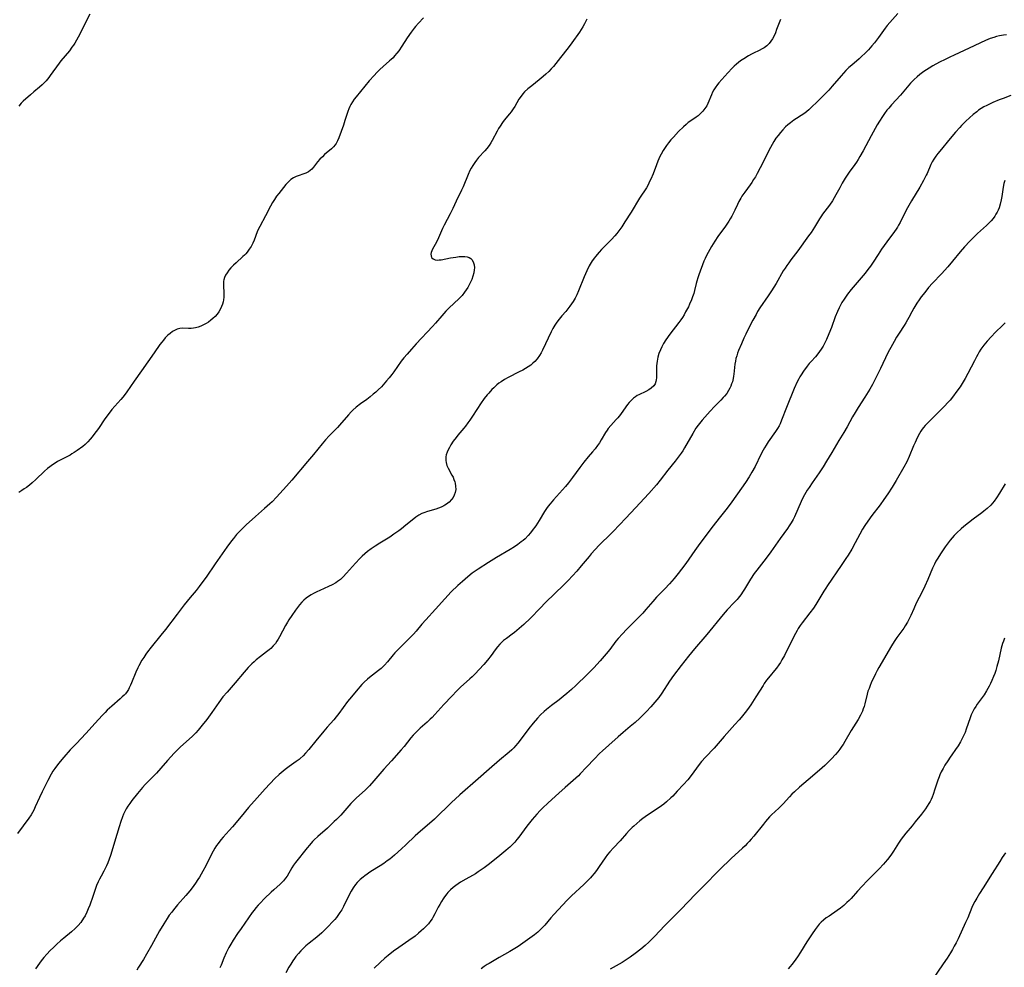
# Model space of a CAD drawing. Units: inches. Extents: x 2028622 to 2034086, y 215902 to 221326.
# Drawn here: x 2029578 to 2029800, y 216982 to 217195 of the extents above; entities that cross this region are included whole.
import ezdxf

# ---------------------------------------------------------------- set-up
doc = ezdxf.new("R2010")
doc.units = ezdxf.units.IN
doc.header["$MEASUREMENT"] = 0
doc.layers.add('c_24_T13S_R17E', color=28, linetype='Continuous')

msp = doc.modelspace()

# ---------------------------------------------------------------- linework, layer by layer
at = {"layer": 'c_24_T13S_R17E'}
for points in [[(2029706.01, 217195.04, 926), (2029705.47, 217193.98, 926), (2029705.09, 217193.31, 926), (2029704.35, 217192.15, 926), (2029702.67, 217189.71, 926), (2029701.84, 217188.59, 926), (2029700.06, 217186.43, 926), (2029699.05, 217185.07, 926), (2029698.53, 217184.41, 926), (2029698.02, 217183.83, 926), (2029697.44, 217183.25, 926), (2029696.83, 217182.68, 926), (2029696.23, 217182.14, 926), (2029695.29, 217181.37, 926), (2029693.61, 217180.06, 926), (2029692.74, 217179.36, 926), (2029692.03, 217178.69, 926), (2029691.6, 217178.23, 926), (2029691.21, 217177.74, 926), (2029690.75, 217177.04, 926), (2029689.81, 217175.4, 926), (2029689.47, 217174.86, 926), (2029688.99, 217174.2, 926), (2029688.63, 217173.74, 926), (2029687.44, 217172.3, 926), (2029687.04, 217171.79, 926), (2029686.5, 217170.98, 926), (2029686.15, 217170.4, 926), (2029685.82, 217169.81, 926), (2029684.73, 217167.76, 926), (2029684.39, 217167.17, 926), (2029684.02, 217166.6, 926), (2029683.53, 217165.95, 926), (2029683.08, 217165.41, 926), (2029681.67, 217163.87, 926), (2029681.21, 217163.32, 926), (2029680.79, 217162.77, 926), (2029680.34, 217162.08, 926), (2029680.02, 217161.52, 926), (2029679.72, 217160.94, 926), (2029679.32, 217160.07, 926), (2029678.18, 217157.29, 926), (2029677.83, 217156.53, 926), (2029676.61, 217154.04, 926), (2029675.86, 217152.41, 926), (2029675.26, 217151.19, 926), (2029673.89, 217148.63, 926), (2029673.55, 217147.92, 926), (2029673.32, 217147.4, 926), (2029672.67, 217145.85, 926), (2029672.21, 217144.87, 926), (2029671.29, 217143.25, 926), (2029671.12, 217142.89, 926), (2029670.99, 217142.52, 926), (2029670.93, 217142.16, 926), (2029670.96, 217141.75, 926), (2029671.1, 217141.4, 926), (2029671.44, 217141.05, 926), (2029671.93, 217140.85, 926), (2029672.33, 217140.8, 926), (2029672.77, 217140.83, 926), (2029673.24, 217140.89, 926), (2029675.34, 217141.29, 926), (2029676.53, 217141.5, 926), (2029677.32, 217141.59, 926), (2029678.07, 217141.62, 926), (2029678.58, 217141.6, 926), (2029679.1, 217141.52, 926), (2029679.56, 217141.37, 926), (2029679.95, 217141.15, 926), (2029680.16, 217140.95, 926), (2029680.48, 217140.42, 926), (2029680.67, 217139.76, 926), (2029680.72, 217139.04, 926), (2029680.69, 217138.6, 926), (2029680.58, 217137.9, 926), (2029680.4, 217137.19, 926), (2029680.15, 217136.47, 926), (2029679.87, 217135.83, 926), (2029679.57, 217135.24, 926), (2029679.24, 217134.66, 926), (2029678.9, 217134.11, 926), (2029678.53, 217133.58, 926), (2029677.95, 217132.85, 926), (2029677.31, 217132.16, 926), (2029674.98, 217129.96, 926), (2029674.33, 217129.29, 926), (2029673.43, 217128.29, 926), (2029672, 217126.6, 926), (2029671.31, 217125.84, 926), (2029667.64, 217121.96, 926), (2029666.56, 217120.77, 926), (2029665.57, 217119.66, 926), (2029664.85, 217118.79, 926), (2029664.25, 217118.01, 926), (2029662.6, 217115.66, 926), (2029662.17, 217115.07, 926), (2029661.58, 217114.32, 926), (2029660.97, 217113.6, 926), (2029659.81, 217112.29, 926), (2029659.1, 217111.57, 926), (2029658.55, 217111.07, 926), (2029657.98, 217110.59, 926), (2029657.25, 217110, 926), (2029656.49, 217109.43, 926), (2029655.13, 217108.44, 926), (2029654.15, 217107.69, 926), (2029653.36, 217107, 926), (2029652.98, 217106.63, 926), (2029652.39, 217106, 926), (2029650.36, 217103.64, 926), (2029649.91, 217103.15, 926), (2029648.66, 217101.87, 926), (2029648.06, 217101.22, 926), (2029647.25, 217100.32, 926), (2029646.46, 217099.4, 926), (2029644.54, 217097.02, 926), (2029643.15, 217095.43, 926), (2029639.62, 217091.25, 926), (2029638.41, 217089.87, 926), (2029636.17, 217087.4, 926), (2029635.19, 217086.39, 926), (2029634.66, 217085.89, 926), (2029633.53, 217084.87, 926), (2029631.47, 217083.09, 926), (2029629.39, 217081.19, 926), (2029628.36, 217080.2, 926), (2029627.79, 217079.61, 926), (2029627.23, 217079, 926), (2029626.5, 217078.12, 926), (2029626.06, 217077.56, 926), (2029625.05, 217076.2, 926), (2029622.41, 217072.44, 926), (2029620.34, 217069.42, 926), (2029619.42, 217068.14, 926), (2029618.79, 217067.29, 926), (2029618.12, 217066.44, 926), (2029616.76, 217064.82, 926), (2029615.41, 217063.16, 926), (2029613.81, 217061.1, 926), (2029611.24, 217057.66, 926), (2029610.19, 217056.36, 926), (2029607.98, 217053.67, 926), (2029607.15, 217052.57, 926), (2029606.79, 217052.05, 926), (2029606.31, 217051.34, 926), (2029605.93, 217050.71, 926), (2029605.25, 217049.48, 926), (2029605.01, 217049.01, 926), (2029604.55, 217048, 926), (2029603.6, 217045.66, 926), (2029603.37, 217045.11, 926), (2029603.08, 217044.5, 926), (2029602.86, 217044.1, 926), (2029602.61, 217043.71, 926), (2029602.2, 217043.18, 926), (2029601.92, 217042.88, 926), (2029601.5, 217042.46, 926), (2029601.05, 217042.05, 926), (2029599.12, 217040.4, 926), (2029598.13, 217039.47, 926), (2029597.63, 217038.97, 926), (2029597, 217038.3, 926), (2029595.37, 217036.53, 926), (2029593.32, 217034.23, 926), (2029591.16, 217032, 926), (2029589.8, 217030.54, 926), (2029588.32, 217028.87, 926), (2029587.5, 217027.89, 926), (2029586.89, 217027.13, 926), (2029586.32, 217026.35, 926), (2029585.9, 217025.71, 926), (2029585.51, 217025.06, 926), (2029584.75, 217023.66, 926), (2029583.47, 217021.12, 926), (2029582.87, 217019.84, 926), (2029581.92, 217017.68, 926), (2029581.58, 217016.97, 926), (2029581.32, 217016.46, 926), (2029580.97, 217015.88, 926), (2029580.5, 217015.19, 926), (2029577.95, 217011.67, 926)], [(2029594.22, 217196.15, 930), (2029591.58, 217191.01, 930), (2029591.22, 217190.35, 930), (2029590.81, 217189.67, 930), (2029590.49, 217189.19, 930), (2029590.16, 217188.71, 930), (2029589.59, 217187.95, 930), (2029587.7, 217185.63, 930), (2029587.33, 217185.15, 930), (2029585.29, 217182.34, 930), (2029584.95, 217181.9, 930), (2029584.36, 217181.2, 930), (2029584.05, 217180.87, 930), (2029583.47, 217180.3, 930), (2029582.86, 217179.76, 930), (2029581.58, 217178.69, 930), (2029580.82, 217178.02, 930), (2029579.23, 217176.55, 930), (2029578.77, 217176.1, 930), (2029578.19, 217175.48, 930)], [(2029669.26, 217195.32, 928), (2029668.17, 217194.17, 928), (2029667.48, 217193.38, 928), (2029667.16, 217192.99, 928), (2029666.49, 217192.12, 928), (2029665.59, 217190.84, 928), (2029664.36, 217188.96, 928), (2029663.69, 217187.95, 928), (2029663.3, 217187.43, 928), (2029662.76, 217186.76, 928), (2029662.41, 217186.37, 928), (2029662.03, 217185.99, 928), (2029661.65, 217185.63, 928), (2029660.18, 217184.36, 928), (2029659.46, 217183.72, 928), (2029658.79, 217183.07, 928), (2029658.15, 217182.39, 928), (2029657.07, 217181.14, 928), (2029654.12, 217177.56, 928), (2029653.7, 217177.02, 928), (2029653.3, 217176.45, 928), (2029652.94, 217175.87, 928), (2029652.68, 217175.39, 928), (2029652.45, 217174.89, 928), (2029652.21, 217174.26, 928), (2029652.01, 217173.61, 928), (2029651.6, 217172.22, 928), (2029651.26, 217171.17, 928), (2029650.2, 217168.32, 928), (2029649.93, 217167.68, 928), (2029649.62, 217167.08, 928), (2029649.43, 217166.79, 928), (2029649.02, 217166.29, 928), (2029648.55, 217165.84, 928), (2029647.02, 217164.55, 928), (2029646.51, 217164.08, 928), (2029645.96, 217163.51, 928), (2029645.45, 217162.93, 928), (2029644.51, 217161.71, 928), (2029644.11, 217161.27, 928), (2029643.78, 217160.98, 928), (2029643.38, 217160.71, 928), (2029642.78, 217160.41, 928), (2029640.64, 217159.61, 928), (2029640, 217159.31, 928), (2029639.41, 217158.93, 928), (2029639.01, 217158.6, 928), (2029638.65, 217158.22, 928), (2029638.29, 217157.8, 928), (2029636.72, 217155.82, 928), (2029636.22, 217155.16, 928), (2029635.75, 217154.47, 928), (2029635.29, 217153.74, 928), (2029634.87, 217152.98, 928), (2029633.72, 217150.74, 928), (2029632.44, 217148.39, 928), (2029632.18, 217147.86, 928), (2029631.87, 217147.13, 928), (2029631.16, 217145.28, 928), (2029630.86, 217144.62, 928), (2029630.47, 217143.88, 928), (2029630.06, 217143.23, 928), (2029629.6, 217142.62, 928), (2029629.27, 217142.23, 928), (2029629, 217141.95, 928), (2029628.63, 217141.59, 928), (2029627.09, 217140.19, 928), (2029626.52, 217139.63, 928), (2029625.95, 217139.04, 928), (2029625.48, 217138.5, 928), (2029625.06, 217137.94, 928), (2029624.75, 217137.43, 928), (2029624.5, 217136.91, 928), (2029624.34, 217136.36, 928), (2029624.29, 217136.08, 928), (2029624.26, 217135.72, 928), (2029624.28, 217134.88, 928), (2029624.36, 217133.56, 928), (2029624.36, 217132.99, 928), (2029624.32, 217132.43, 928), (2029624.24, 217131.87, 928), (2029624.16, 217131.43, 928), (2029624.02, 217130.87, 928), (2029623.84, 217130.34, 928), (2029623.55, 217129.69, 928), (2029623.23, 217129.14, 928), (2029622.85, 217128.63, 928), (2029622.37, 217128.1, 928), (2029621.9, 217127.67, 928), (2029621.41, 217127.26, 928), (2029620.86, 217126.86, 928), (2029620.37, 217126.55, 928), (2029619.78, 217126.21, 928), (2029619.17, 217125.93, 928), (2029618.56, 217125.7, 928), (2029617.95, 217125.53, 928), (2029617.51, 217125.45, 928), (2029617, 217125.41, 928), (2029616.42, 217125.41, 928), (2029615.15, 217125.46, 928), (2029614.46, 217125.4, 928), (2029613.85, 217125.24, 928), (2029613.25, 217124.98, 928), (2029612.77, 217124.7, 928), (2029612.25, 217124.31, 928), (2029611.74, 217123.87, 928), (2029611.17, 217123.28, 928), (2029610.76, 217122.81, 928), (2029610.36, 217122.31, 928), (2029609.98, 217121.79, 928), (2029608.7, 217119.95, 928), (2029605.84, 217115.89, 928), (2029604.14, 217113.51, 928), (2029602.53, 217111.18, 928), (2029602.15, 217110.65, 928), (2029601.62, 217109.97, 928), (2029601.17, 217109.41, 928), (2029599.18, 217107.16, 928), (2029598.53, 217106.36, 928), (2029597.56, 217105.06, 928), (2029596.11, 217102.92, 928), (2029595.12, 217101.53, 928), (2029594.71, 217101, 928), (2029594.29, 217100.48, 928), (2029593.74, 217099.88, 928), (2029593.13, 217099.31, 928), (2029592.59, 217098.87, 928), (2029591.37, 217097.95, 928), (2029590.67, 217097.47, 928), (2029590.17, 217097.16, 928), (2029589.75, 217096.92, 928), (2029587.55, 217095.77, 928), (2029586.95, 217095.43, 928), (2029586.36, 217095.08, 928), (2029585.78, 217094.69, 928), (2029585.21, 217094.29, 928), (2029584.66, 217093.85, 928), (2029584.03, 217093.28, 928), (2029582.07, 217091.37, 928), (2029581.23, 217090.63, 928), (2029580.61, 217090.13, 928), (2029579.98, 217089.64, 928), (2029579.45, 217089.27, 928), (2029578.91, 217088.91, 928), (2029578.2, 217088.49, 928)], [(2029749.58, 217194.96, 924), (2029749.29, 217194.25, 924), (2029748.73, 217192.69, 924), (2029748.45, 217191.97, 924), (2029748.14, 217191.27, 924), (2029747.78, 217190.62, 924), (2029747.43, 217190.09, 924), (2029747.02, 217189.6, 924), (2029746.5, 217189.08, 924), (2029745.91, 217188.63, 924), (2029745.46, 217188.35, 924), (2029744.81, 217188.02, 924), (2029743.52, 217187.42, 924), (2029743.06, 217187.19, 924), (2029742.37, 217186.81, 924), (2029741.32, 217186.15, 924), (2029740.62, 217185.65, 924), (2029740.13, 217185.27, 924), (2029739.66, 217184.88, 924), (2029739.17, 217184.44, 924), (2029738.69, 217183.98, 924), (2029737.76, 217183, 924), (2029736.39, 217181.48, 924), (2029735.73, 217180.69, 924), (2029735.44, 217180.31, 924), (2029734.92, 217179.59, 924), (2029734.61, 217179.1, 924), (2029734.33, 217178.61, 924), (2029734.04, 217178, 924), (2029733.26, 217176.07, 924), (2029733, 217175.55, 924), (2029732.6, 217174.9, 924), (2029732.12, 217174.31, 924), (2029731.61, 217173.79, 924), (2029731.06, 217173.32, 924), (2029730.63, 217173.01, 924), (2029729.43, 217172.18, 924), (2029728.84, 217171.75, 924), (2029728.35, 217171.36, 924), (2029727.77, 217170.83, 924), (2029726.68, 217169.75, 924), (2029725.51, 217168.51, 924), (2029724.95, 217167.87, 924), (2029724.41, 217167.22, 924), (2029723.93, 217166.59, 924), (2029723.47, 217165.94, 924), (2029723.2, 217165.51, 924), (2029722.72, 217164.66, 924), (2029722.44, 217164.1, 924), (2029721.98, 217163.08, 924), (2029721.67, 217162.28, 924), (2029720.92, 217160.26, 924), (2029720.42, 217159.04, 924), (2029720.08, 217158.32, 924), (2029719.86, 217157.87, 924), (2029719.41, 217157.07, 924), (2029717.88, 217154.71, 924), (2029715.97, 217151.58, 924), (2029714.6, 217149.39, 924), (2029713.88, 217148.3, 924), (2029713.2, 217147.36, 924), (2029712.77, 217146.79, 924), (2029712.31, 217146.24, 924), (2029711.59, 217145.44, 924), (2029709.35, 217143.22, 924), (2029708.77, 217142.6, 924), (2029707.98, 217141.65, 924), (2029707.71, 217141.31, 924), (2029707.24, 217140.63, 924), (2029706.8, 217139.92, 924), (2029706.55, 217139.48, 924), (2029706.04, 217138.42, 924), (2029705.44, 217137.06, 924), (2029704.16, 217133.86, 924), (2029703.77, 217133, 924), (2029703.38, 217132.24, 924), (2029702.95, 217131.51, 924), (2029702.58, 217130.95, 924), (2029702.2, 217130.41, 924), (2029701.73, 217129.81, 924), (2029701.28, 217129.26, 924), (2029700.39, 217128.22, 924), (2029699.81, 217127.53, 924), (2029699.27, 217126.82, 924), (2029698.82, 217126.13, 924), (2029698.4, 217125.39, 924), (2029698.01, 217124.64, 924), (2029696.04, 217120.55, 924), (2029695.72, 217119.92, 924), (2029695.37, 217119.32, 924), (2029694.83, 217118.54, 924), (2029694.31, 217117.97, 924), (2029693.87, 217117.56, 924), (2029693.4, 217117.17, 924), (2029692.82, 217116.76, 924), (2029692.22, 217116.38, 924), (2029691.59, 217116.02, 924), (2029690.8, 217115.61, 924), (2029688.3, 217114.37, 924), (2029687.49, 217113.92, 924), (2029686.71, 217113.42, 924), (2029686.25, 217113.07, 924), (2029685.8, 217112.71, 924), (2029685.07, 217112.04, 924), (2029684.68, 217111.66, 924), (2029683.94, 217110.86, 924), (2029683.59, 217110.46, 924), (2029682.95, 217109.65, 924), (2029682.12, 217108.47, 924), (2029681.42, 217107.4, 924), (2029680.16, 217105.43, 924), (2029679.72, 217104.77, 924), (2029679.27, 217104.14, 924), (2029678.72, 217103.42, 924), (2029678.34, 217102.96, 924), (2029677.01, 217101.4, 924), (2029676.61, 217100.89, 924), (2029675.97, 217100.03, 924), (2029675.42, 217099.18, 924), (2029675.1, 217098.64, 924), (2029674.81, 217098.1, 924), (2029674.56, 217097.54, 924), (2029674.39, 217096.97, 924), (2029674.31, 217096.54, 924), (2029674.27, 217096.1, 924), (2029674.29, 217095.66, 924), (2029674.35, 217095.22, 924), (2029674.53, 217094.58, 924), (2029674.81, 217093.95, 924), (2029675.68, 217092.4, 924), (2029675.91, 217091.93, 924), (2029676.12, 217091.42, 924), (2029676.29, 217090.91, 924), (2029676.38, 217090.56, 924), (2029676.49, 217089.87, 924), (2029676.51, 217089.18, 924), (2029676.4, 217088.46, 924), (2029676.19, 217087.87, 924), (2029675.93, 217087.37, 924), (2029675.59, 217086.9, 924), (2029675.07, 217086.33, 924), (2029674.46, 217085.83, 924), (2029674.09, 217085.6, 924), (2029673.82, 217085.45, 924), (2029673.24, 217085.19, 924), (2029672.64, 217084.96, 924), (2029672.01, 217084.76, 924), (2029670.16, 217084.21, 924), (2029669.35, 217083.92, 924), (2029668.92, 217083.73, 924), (2029668.23, 217083.35, 924), (2029667.57, 217082.9, 924), (2029667.06, 217082.52, 924), (2029665.32, 217081.11, 924), (2029664.31, 217080.31, 924), (2029663.71, 217079.85, 924), (2029662.63, 217079.06, 924), (2029661.69, 217078.44, 924), (2029659.46, 217077.07, 924), (2029658.37, 217076.38, 924), (2029657.47, 217075.77, 924), (2029656.68, 217075.18, 924), (2029656.05, 217074.66, 924), (2029655.45, 217074.11, 924), (2029654.93, 217073.59, 924), (2029653.99, 217072.57, 924), (2029651.95, 217070.28, 924), (2029651.18, 217069.47, 924), (2029650.56, 217068.91, 924), (2029649.91, 217068.41, 924), (2029649.54, 217068.17, 924), (2029648.72, 217067.71, 924), (2029647.87, 217067.31, 924), (2029645.91, 217066.44, 924), (2029645.3, 217066.15, 924), (2029644.55, 217065.76, 924), (2029643.97, 217065.43, 924), (2029643.4, 217065.06, 924), (2029642.88, 217064.68, 924), (2029642.38, 217064.26, 924), (2029641.86, 217063.75, 924), (2029641.36, 217063.19, 924), (2029640.92, 217062.62, 924), (2029640.49, 217062.02, 924), (2029639.62, 217060.76, 924), (2029638.97, 217059.78, 924), (2029638.65, 217059.25, 924), (2029638.22, 217058.52, 924), (2029636.88, 217055.95, 924), (2029636.6, 217055.45, 924), (2029636.3, 217054.97, 924), (2029635.97, 217054.5, 924), (2029635.48, 217053.92, 924), (2029634.94, 217053.38, 924), (2029634.53, 217053.03, 924), (2029633.93, 217052.57, 924), (2029632.57, 217051.57, 924), (2029631.6, 217050.8, 924), (2029631.14, 217050.39, 924), (2029630.65, 217049.93, 924), (2029629.8, 217049.04, 924), (2029628.91, 217048.03, 924), (2029626.92, 217045.65, 924), (2029625.06, 217043.54, 924), (2029624.15, 217042.44, 924), (2029623.22, 217041.22, 924), (2029621.61, 217038.93, 924), (2029620.52, 217037.4, 924), (2029619.49, 217036.07, 924), (2029618.55, 217034.96, 924), (2029618.04, 217034.4, 924), (2029617.21, 217033.56, 924), (2029614.6, 217031.2, 924), (2029613.74, 217030.36, 924), (2029613.19, 217029.79, 924), (2029611.66, 217028.13, 924), (2029610.14, 217026.4, 924), (2029609.16, 217025.32, 924), (2029607.22, 217023.33, 924), (2029606.61, 217022.7, 924), (2029606.02, 217022.05, 924), (2029604.91, 217020.74, 924), (2029603.61, 217019.11, 924), (2029603.16, 217018.49, 924), (2029602.74, 217017.86, 924), (2029602.39, 217017.26, 924), (2029602.07, 217016.63, 924), (2029601.79, 217016.02, 924), (2029601.56, 217015.48, 924), (2029601.17, 217014.42, 924), (2029600.77, 217013.18, 924), (2029600.25, 217011.49, 924), (2029598.85, 217006.77, 924), (2029598.58, 217005.93, 924), (2029598.27, 217005.12, 924), (2029597.98, 217004.42, 924), (2029597.68, 217003.81, 924), (2029597.36, 217003.21, 924), (2029596.73, 217002.13, 924), (2029596.35, 217001.42, 924), (2029596.09, 217000.85, 924), (2029595.73, 216999.97, 924), (2029594.89, 216997.49, 924), (2029594.17, 216995.59, 924), (2029593.83, 216994.76, 924), (2029593.49, 216993.97, 924), (2029593.12, 216993.2, 924), (2029592.8, 216992.62, 924), (2029592.17, 216991.69, 924), (2029591.58, 216990.98, 924), (2029590.92, 216990.29, 924), (2029590.08, 216989.54, 924), (2029588.34, 216988.17, 924), (2029587.59, 216987.54, 924), (2029586.77, 216986.8, 924), (2029586, 216986.07, 924), (2029585.27, 216985.33, 924), (2029584.51, 216984.5, 924), (2029583.86, 216983.77, 924), (2029583.27, 216983.02, 924), (2029582.9, 216982.52, 924), (2029581.98, 216981.24, 924)], [(2029775.96, 217196.35, 922), (2029774.16, 217194.28, 922), (2029773.63, 217193.64, 922), (2029773.14, 217193.01, 922), (2029771.64, 217190.9, 922), (2029770.78, 217189.75, 922), (2029770.18, 217189.02, 922), (2029769.41, 217188.16, 922), (2029768.58, 217187.32, 922), (2029767.91, 217186.69, 922), (2029767.26, 217186.11, 922), (2029765.62, 217184.72, 922), (2029764.96, 217184.14, 922), (2029764.31, 217183.5, 922), (2029763.76, 217182.91, 922), (2029763.23, 217182.32, 922), (2029761.22, 217179.93, 922), (2029760.48, 217179.09, 922), (2029759.76, 217178.36, 922), (2029758.05, 217176.69, 922), (2029756.38, 217174.98, 922), (2029755.99, 217174.62, 922), (2029755.53, 217174.23, 922), (2029755.04, 217173.87, 922), (2029754.28, 217173.36, 922), (2029753.16, 217172.67, 922), (2029752.61, 217172.31, 922), (2029751.82, 217171.74, 922), (2029751.27, 217171.27, 922), (2029750.74, 217170.77, 922), (2029750.14, 217170.16, 922), (2029749.56, 217169.52, 922), (2029749.04, 217168.88, 922), (2029748.57, 217168.22, 922), (2029748.11, 217167.5, 922), (2029747.73, 217166.84, 922), (2029747.37, 217166.17, 922), (2029745.02, 217161.57, 922), (2029744.33, 217160.28, 922), (2029743.94, 217159.57, 922), (2029743.55, 217158.92, 922), (2029743.14, 217158.29, 922), (2029742.78, 217157.77, 922), (2029741.55, 217156.12, 922), (2029740.92, 217155.2, 922), (2029740.66, 217154.78, 922), (2029740.22, 217153.97, 922), (2029739.91, 217153.33, 922), (2029739.32, 217152.02, 922), (2029738.97, 217151.3, 922), (2029738.64, 217150.7, 922), (2029738.3, 217150.11, 922), (2029737.96, 217149.56, 922), (2029737.22, 217148.46, 922), (2029735.51, 217146.1, 922), (2029734.81, 217145.06, 922), (2029734.04, 217143.83, 922), (2029733.29, 217142.51, 922), (2029733, 217141.96, 922), (2029732.62, 217141.13, 922), (2029732.38, 217140.56, 922), (2029731.22, 217137.48, 922), (2029731, 217136.84, 922), (2029730.78, 217136.09, 922), (2029730.64, 217135.57, 922), (2029730.26, 217133.95, 922), (2029730.06, 217133.25, 922), (2029729.83, 217132.54, 922), (2029729.56, 217131.85, 922), (2029729.14, 217130.86, 922), (2029728.86, 217130.29, 922), (2029728.25, 217129.12, 922), (2029727.9, 217128.5, 922), (2029727.52, 217127.89, 922), (2029727.15, 217127.34, 922), (2029726.73, 217126.76, 922), (2029724.73, 217124.13, 922), (2029723.79, 217122.82, 922), (2029723.3, 217122.05, 922), (2029722.86, 217121.25, 922), (2029722.56, 217120.61, 922), (2029722.24, 217119.78, 922), (2029722, 217118.94, 922), (2029721.81, 217118.06, 922), (2029721.74, 217117.51, 922), (2029721.7, 217116.96, 922), (2029721.67, 217116.24, 922), (2029721.67, 217114.32, 922), (2029721.64, 217113.88, 922), (2029721.56, 217113.45, 922), (2029721.39, 217112.96, 922), (2029721.1, 217112.5, 922), (2029720.52, 217111.95, 922), (2029719.94, 217111.57, 922), (2029719.28, 217111.22, 922), (2029717.74, 217110.5, 922), (2029717.34, 217110.28, 922), (2029716.95, 217110.03, 922), (2029716.54, 217109.71, 922), (2029716.14, 217109.36, 922), (2029715.57, 217108.76, 922), (2029715.19, 217108.29, 922), (2029714.82, 217107.8, 922), (2029713.57, 217106.06, 922), (2029713, 217105.31, 922), (2029712.63, 217104.89, 922), (2029711.43, 217103.6, 922), (2029710.83, 217102.86, 922), (2029710.58, 217102.51, 922), (2029710.24, 217101.98, 922), (2029709.24, 217100.31, 922), (2029708.84, 217099.68, 922), (2029708.41, 217099.06, 922), (2029707.86, 217098.33, 922), (2029707.28, 217097.63, 922), (2029706.32, 217096.49, 922), (2029705.34, 217095.28, 922), (2029704.47, 217094.12, 922), (2029702.82, 217091.85, 922), (2029701.9, 217090.65, 922), (2029701.21, 217089.82, 922), (2029698.54, 217086.85, 922), (2029697.74, 217085.9, 922), (2029697.35, 217085.4, 922), (2029696.98, 217084.89, 922), (2029696.51, 217084.17, 922), (2029695.3, 217082.18, 922), (2029694.52, 217080.99, 922), (2029693.75, 217079.92, 922), (2029693.35, 217079.4, 922), (2029692.79, 217078.76, 922), (2029692.11, 217078.08, 922), (2029691.67, 217077.7, 922), (2029691.23, 217077.34, 922), (2029690.5, 217076.79, 922), (2029689.75, 217076.27, 922), (2029688.79, 217075.66, 922), (2029685.72, 217073.83, 922), (2029683.88, 217072.7, 922), (2029681.54, 217071.19, 922), (2029680.25, 217070.28, 922), (2029679.24, 217069.5, 922), (2029678.03, 217068.47, 922), (2029677.02, 217067.56, 922), (2029675.5, 217066.08, 922), (2029674.04, 217064.55, 922), (2029671.96, 217062.23, 922), (2029669.76, 217059.83, 922), (2029668.87, 217058.8, 922), (2029667.61, 217057.27, 922), (2029666.99, 217056.55, 922), (2029666.38, 217055.91, 922), (2029665.76, 217055.29, 922), (2029664.01, 217053.61, 922), (2029663.4, 217053, 922), (2029662.81, 217052.37, 922), (2029662.41, 217051.91, 922), (2029661.15, 217050.32, 922), (2029660.49, 217049.58, 922), (2029660.12, 217049.21, 922), (2029659.72, 217048.85, 922), (2029659.17, 217048.38, 922), (2029657.13, 217046.82, 922), (2029656.68, 217046.46, 922), (2029655.9, 217045.76, 922), (2029655.37, 217045.22, 922), (2029654.1, 217043.78, 922), (2029653.04, 217042.5, 922), (2029652.2, 217041.41, 922), (2029650.2, 217038.69, 922), (2029649.6, 217037.94, 922), (2029649.08, 217037.32, 922), (2029647.58, 217035.65, 922), (2029646.81, 217034.76, 922), (2029645.01, 217032.6, 922), (2029643.44, 217030.63, 922), (2029642.75, 217029.81, 922), (2029642.17, 217029.19, 922), (2029641.55, 217028.62, 922), (2029641.29, 217028.39, 922), (2029640.63, 217027.89, 922), (2029639.01, 217026.77, 922), (2029638.16, 217026.14, 922), (2029637.24, 217025.38, 922), (2029636.77, 217024.96, 922), (2029635.83, 217024.06, 922), (2029633.67, 217021.74, 922), (2029631.86, 217019.7, 922), (2029629.93, 217017.58, 922), (2029628.21, 217015.55, 922), (2029626.31, 217013.23, 922), (2029625.52, 217012.35, 922), (2029624.2, 217010.9, 922), (2029623.67, 217010.28, 922), (2029623.05, 217009.48, 922), (2029622.73, 217009.02, 922), (2029622.31, 217008.38, 922), (2029621.93, 217007.73, 922), (2029621.57, 217007.06, 922), (2029620.26, 217004.42, 922), (2029619.63, 217003.21, 922), (2029618.84, 217001.84, 922), (2029618.51, 217001.31, 922), (2029618, 217000.54, 922), (2029617.22, 216999.46, 922), (2029616.72, 216998.82, 922), (2029615.82, 216997.76, 922), (2029613.95, 216995.64, 922), (2029613.04, 216994.55, 922), (2029612.61, 216994, 922), (2029612.07, 216993.28, 922), (2029611.56, 216992.54, 922), (2029610.83, 216991.4, 922), (2029609.88, 216989.76, 922), (2029608.06, 216986.46, 922), (2029606.98, 216984.57, 922), (2029606.24, 216983.36, 922), (2029605.14, 216981.61, 922), (2029604.77, 216980.97, 922)], [(2029800.44, 217191.54, 920), (2029799.75, 217191.45, 920), (2029798.86, 217191.29, 920), (2029798.21, 217191.13, 920), (2029797.56, 217190.94, 920), (2029796.77, 217190.66, 920), (2029795.73, 217190.21, 920), (2029792.07, 217188.49, 920), (2029788.64, 217186.94, 920), (2029787.7, 217186.5, 920), (2029786.61, 217185.97, 920), (2029785.39, 217185.35, 920), (2029783.85, 217184.51, 920), (2029783.07, 217184.05, 920), (2029782.47, 217183.66, 920), (2029781.85, 217183.24, 920), (2029780.98, 217182.59, 920), (2029780.31, 217182.04, 920), (2029779.67, 217181.45, 920), (2029778.86, 217180.61, 920), (2029776.59, 217177.96, 920), (2029774.54, 217175.73, 920), (2029773.95, 217175.04, 920), (2029773.55, 217174.54, 920), (2029773.02, 217173.84, 920), (2029772.51, 217173.12, 920), (2029771.84, 217172.08, 920), (2029771.34, 217171.25, 920), (2029770.86, 217170.4, 920), (2029769.99, 217168.8, 920), (2029768.18, 217165.41, 920), (2029767.46, 217164.1, 920), (2029767.08, 217163.47, 920), (2029766.66, 217162.84, 920), (2029766.29, 217162.29, 920), (2029765.07, 217160.6, 920), (2029764.62, 217159.96, 920), (2029764.18, 217159.28, 920), (2029763.5, 217158.16, 920), (2029762.92, 217157.11, 920), (2029762.06, 217155.5, 920), (2029761.7, 217154.85, 920), (2029761.3, 217154.18, 920), (2029760.62, 217153.17, 920), (2029759.08, 217151.15, 920), (2029758.8, 217150.74, 920), (2029758.39, 217150.12, 920), (2029757.28, 217148.25, 920), (2029756.89, 217147.63, 920), (2029756.48, 217147.01, 920), (2029755.93, 217146.23, 920), (2029753.49, 217142.92, 920), (2029751.92, 217140.86, 920), (2029751.44, 217140.21, 920), (2029751.01, 217139.6, 920), (2029750.61, 217138.98, 920), (2029750.23, 217138.35, 920), (2029748.62, 217135.57, 920), (2029747.59, 217133.9, 920), (2029746.82, 217132.72, 920), (2029744.97, 217130.02, 920), (2029744.45, 217129.2, 920), (2029744.09, 217128.57, 920), (2029743.39, 217127.28, 920), (2029742.64, 217125.83, 920), (2029741.79, 217124.13, 920), (2029741.37, 217123.24, 920), (2029740.8, 217121.97, 920), (2029740.18, 217120.47, 920), (2029739.95, 217119.85, 920), (2029739.74, 217119.23, 920), (2029739.57, 217118.64, 920), (2029739.44, 217118.04, 920), (2029739.34, 217117.4, 920), (2029739.11, 217115.15, 920), (2029739.03, 217114.64, 920), (2029738.94, 217114.13, 920), (2029738.76, 217113.43, 920), (2029738.59, 217112.91, 920), (2029738.4, 217112.41, 920), (2029738.18, 217111.94, 920), (2029737.93, 217111.48, 920), (2029737.49, 217110.79, 920), (2029736.99, 217110.14, 920), (2029736.72, 217109.84, 920), (2029736.2, 217109.29, 920), (2029734.71, 217107.83, 920), (2029733.76, 217106.81, 920), (2029731.99, 217104.77, 920), (2029731.06, 217103.61, 920), (2029730.58, 217102.94, 920), (2029729.85, 217101.79, 920), (2029728, 217098.55, 920), (2029727.6, 217097.89, 920), (2029727.25, 217097.35, 920), (2029726.83, 217096.74, 920), (2029725.89, 217095.5, 920), (2029724.25, 217093.47, 920), (2029722.54, 217091.27, 920), (2029721.67, 217090.21, 920), (2029719.95, 217088.25, 920), (2029716.94, 217085.06, 920), (2029714.8, 217082.72, 920), (2029711.93, 217079.72, 920), (2029710.9, 217078.68, 920), (2029709.38, 217077.19, 920), (2029708.81, 217076.62, 920), (2029707.91, 217075.67, 920), (2029707.01, 217074.67, 920), (2029706.51, 217074.09, 920), (2029704.76, 217071.96, 920), (2029703.78, 217070.8, 920), (2029702.82, 217069.7, 920), (2029701.84, 217068.66, 920), (2029700.87, 217067.7, 920), (2029696.7, 217063.68, 920), (2029695.49, 217062.47, 920), (2029693.33, 217060.22, 920), (2029691.83, 217058.77, 920), (2029690.79, 217057.83, 920), (2029689.76, 217056.97, 920), (2029689.24, 217056.56, 920), (2029687.94, 217055.63, 920), (2029687.28, 217055.12, 920), (2029686.96, 217054.84, 920), (2029686.69, 217054.58, 920), (2029686.43, 217054.31, 920), (2029685.92, 217053.71, 920), (2029685.43, 217053.08, 920), (2029684.47, 217051.78, 920), (2029683.67, 217050.75, 920), (2029682.81, 217049.77, 920), (2029680.79, 217047.58, 920), (2029680.21, 217046.98, 920), (2029679.72, 217046.49, 920), (2029677.61, 217044.62, 920), (2029676.75, 217043.8, 920), (2029675.65, 217042.66, 920), (2029673.86, 217040.72, 920), (2029671.82, 217038.49, 920), (2029671.19, 217037.84, 920), (2029670.75, 217037.41, 920), (2029670.08, 217036.79, 920), (2029668.52, 217035.39, 920), (2029667.87, 217034.77, 920), (2029667.41, 217034.32, 920), (2029666.96, 217033.85, 920), (2029666.45, 217033.25, 920), (2029664.89, 217031.26, 920), (2029664.27, 217030.56, 920), (2029662.04, 217028.09, 920), (2029660.38, 217026.2, 920), (2029658.09, 217023.53, 920), (2029657.1, 217022.41, 920), (2029656.21, 217021.52, 920), (2029654.12, 217019.64, 920), (2029653.51, 217019.06, 920), (2029652.95, 217018.46, 920), (2029651.56, 217016.86, 920), (2029650.67, 217015.86, 920), (2029649.73, 217014.89, 920), (2029649.19, 217014.37, 920), (2029647.65, 217012.93, 920), (2029645.49, 217011.02, 920), (2029644.68, 217010.25, 920), (2029644.32, 217009.89, 920), (2029643.59, 217009.08, 920), (2029643.09, 217008.48, 920), (2029640.49, 217005.21, 920), (2029640.03, 217004.59, 920), (2029639.61, 217003.95, 920), (2029638.57, 217002.13, 920), (2029638.24, 217001.63, 920), (2029638.01, 217001.34, 920), (2029637.75, 217001.03, 920), (2029637.39, 217000.66, 920), (2029637.02, 217000.3, 920), (2029635.56, 216999.04, 920), (2029634.97, 216998.51, 920), (2029633.49, 216997.06, 920), (2029632.5, 216996.03, 920), (2029632.06, 216995.55, 920), (2029631.56, 216994.98, 920), (2029631.14, 216994.45, 920), (2029630.73, 216993.91, 920), (2029628.23, 216990.34, 920), (2029627.44, 216989.17, 920), (2029626.48, 216987.69, 920), (2029625.91, 216986.76, 920), (2029625.5, 216986.03, 920), (2029624.89, 216984.84, 920), (2029624.34, 216983.61, 920), (2029623.71, 216982.09, 920), (2029623.45, 216981.49, 920)], [(2029801.45, 217177.84, 918), (2029799.67, 217177.21, 918), (2029798.78, 217176.86, 918), (2029797.39, 217176.29, 918), (2029796.62, 217175.94, 918), (2029795.99, 217175.63, 918), (2029795.37, 217175.29, 918), (2029794.77, 217174.93, 918), (2029794.17, 217174.53, 918), (2029793.74, 217174.22, 918), (2029792.98, 217173.6, 918), (2029792.1, 217172.81, 918), (2029791.31, 217172.05, 918), (2029790.34, 217171.1, 918), (2029789.93, 217170.67, 918), (2029788.99, 217169.64, 918), (2029787.75, 217168.17, 918), (2029785.44, 217165.36, 918), (2029784.98, 217164.79, 918), (2029784.54, 217164.21, 918), (2029784.09, 217163.56, 918), (2029783.7, 217162.89, 918), (2029783.44, 217162.36, 918), (2029782.57, 217160.31, 918), (2029782.38, 217159.9, 918), (2029781.76, 217158.69, 918), (2029780.93, 217157.22, 918), (2029779.05, 217154.11, 918), (2029778.16, 217152.55, 918), (2029777.42, 217151.12, 918), (2029776.51, 217149.26, 918), (2029776.17, 217148.64, 918), (2029775.93, 217148.24, 918), (2029775.6, 217147.74, 918), (2029775.25, 217147.24, 918), (2029773.49, 217144.88, 918), (2029772.35, 217143.3, 918), (2029771.55, 217142.07, 918), (2029770.46, 217140.34, 918), (2029769.82, 217139.41, 918), (2029769.24, 217138.65, 918), (2029768.63, 217137.89, 918), (2029765.47, 217134.16, 918), (2029764.64, 217133.1, 918), (2029763.92, 217132.04, 918), (2029763.43, 217131.24, 918), (2029763.09, 217130.63, 918), (2029762.78, 217130.02, 918), (2029762.43, 217129.26, 918), (2029761.93, 217128.02, 918), (2029761.04, 217125.62, 918), (2029760.5, 217124.23, 918), (2029759.93, 217122.93, 918), (2029759.51, 217122.06, 918), (2029759.16, 217121.42, 918), (2029758.75, 217120.75, 918), (2029758.38, 217120.21, 918), (2029757.99, 217119.7, 918), (2029757.44, 217119.06, 918), (2029756.47, 217117.97, 918), (2029756.07, 217117.5, 918), (2029755.58, 217116.89, 918), (2029754.8, 217115.82, 918), (2029754.23, 217114.96, 918), (2029753.96, 217114.51, 918), (2029753.7, 217114.04, 918), (2029753.37, 217113.38, 918), (2029752.7, 217111.88, 918), (2029750.97, 217107.64, 918), (2029749.84, 217104.75, 918), (2029749.49, 217103.95, 918), (2029749.26, 217103.48, 918), (2029748.91, 217102.87, 918), (2029748.47, 217102.18, 918), (2029746.85, 217099.91, 918), (2029746.35, 217099.13, 918), (2029746.01, 217098.56, 918), (2029745.69, 217097.99, 918), (2029745.2, 217097.05, 918), (2029743.88, 217094.3, 918), (2029743.18, 217093.02, 918), (2029742.86, 217092.5, 918), (2029742.54, 217091.99, 918), (2029741.69, 217090.73, 918), (2029739.91, 217088.16, 918), (2029738.26, 217085.84, 918), (2029737.28, 217084.54, 918), (2029735.82, 217082.72, 918), (2029734.46, 217080.99, 918), (2029731.48, 217077.03, 918), (2029730.31, 217075.41, 918), (2029728.33, 217072.51, 918), (2029727.35, 217071.2, 918), (2029726.6, 217070.23, 918), (2029725.69, 217069.15, 918), (2029724.62, 217067.95, 918), (2029723.55, 217066.8, 918), (2029721.72, 217064.88, 918), (2029720.89, 217063.97, 918), (2029719.29, 217062.1, 918), (2029718.6, 217061.32, 918), (2029717.45, 217060.12, 918), (2029714.92, 217057.62, 918), (2029714.03, 217056.68, 918), (2029713.06, 217055.57, 918), (2029712.57, 217054.97, 918), (2029711.16, 217053.12, 918), (2029710.38, 217052.14, 918), (2029709, 217050.56, 918), (2029707.58, 217048.99, 918), (2029706.72, 217048.1, 918), (2029706.11, 217047.49, 918), (2029703.55, 217045.03, 918), (2029702.54, 217044.1, 918), (2029701.53, 217043.24, 918), (2029700.72, 217042.58, 918), (2029699.77, 217041.82, 918), (2029698.06, 217040.51, 918), (2029696.92, 217039.59, 918), (2029696.41, 217039.14, 918), (2029695.61, 217038.39, 918), (2029694.91, 217037.67, 918), (2029693.94, 217036.55, 918), (2029692.99, 217035.36, 918), (2029691.28, 217033.05, 918), (2029690.48, 217032.03, 918), (2029689.98, 217031.45, 918), (2029689.58, 217031.02, 918), (2029689.11, 217030.55, 918), (2029688.56, 217030.05, 918), (2029686.34, 217028.2, 918), (2029684.06, 217026.15, 918), (2029681.56, 217024.01, 918), (2029677.48, 217020.42, 918), (2029676.41, 217019.45, 918), (2029675.63, 217018.72, 918), (2029671.74, 217014.95, 918), (2029670.65, 217013.96, 918), (2029668.61, 217012.23, 918), (2029668.01, 217011.69, 918), (2029667.41, 217011.14, 918), (2029665.33, 217009.12, 918), (2029664.35, 217008.22, 918), (2029662.75, 217006.81, 918), (2029661.67, 217005.93, 918), (2029661.1, 217005.52, 918), (2029660.32, 217004.98, 918), (2029659.52, 217004.46, 918), (2029657.44, 217003.13, 918), (2029656.1, 217002.2, 918), (2029655.71, 217001.9, 918), (2029655, 217001.32, 918), (2029654.36, 217000.69, 918), (2029653.97, 217000.25, 918), (2029653.44, 216999.5, 918), (2029652.96, 216998.7, 918), (2029652.64, 216998.08, 918), (2029651.27, 216995.3, 918), (2029650.86, 216994.54, 918), (2029650.47, 216993.89, 918), (2029650.03, 216993.26, 918), (2029649.69, 216992.81, 918), (2029649.33, 216992.36, 918), (2029648.83, 216991.8, 918), (2029647.85, 216990.78, 918), (2029646.82, 216989.78, 918), (2029646.36, 216989.35, 918), (2029645.25, 216988.38, 918), (2029643.54, 216987.02, 918), (2029642.83, 216986.43, 918), (2029642.16, 216985.8, 918), (2029641.67, 216985.3, 918), (2029641.11, 216984.66, 918), (2029640.58, 216984, 918), (2029640.23, 216983.53, 918), (2029639.89, 216983.04, 918), (2029639.39, 216982.27, 918), (2029638.97, 216981.58, 918), (2029638.3, 216980.33, 918)], [(2029800.07, 217158.73, 916), (2029799.88, 217158.06, 916), (2029799.7, 217157.22, 916), (2029799.38, 217155.13, 916), (2029799.24, 217154.34, 916), (2029799.03, 217153.42, 916), (2029798.76, 217152.59, 916), (2029798.56, 217152.07, 916), (2029798.32, 217151.56, 916), (2029798.07, 217151.11, 916), (2029797.79, 217150.68, 916), (2029797.42, 217150.17, 916), (2029797.01, 217149.68, 916), (2029796.45, 217149.09, 916), (2029795.96, 217148.62, 916), (2029793.94, 217146.79, 916), (2029793.36, 217146.24, 916), (2029792.2, 217145.09, 916), (2029790.99, 217143.79, 916), (2029790.01, 217142.65, 916), (2029788.33, 217140.58, 916), (2029787.22, 217139.28, 916), (2029785.81, 217137.72, 916), (2029783.81, 217135.62, 916), (2029782.93, 217134.62, 916), (2029782.05, 217133.52, 916), (2029781.28, 217132.52, 916), (2029780.79, 217131.86, 916), (2029780.28, 217131.13, 916), (2029779.81, 217130.39, 916), (2029779.58, 217129.99, 916), (2029779.11, 217129.12, 916), (2029778.48, 217127.88, 916), (2029778.19, 217127.35, 916), (2029777.81, 217126.7, 916), (2029777.41, 217126.06, 916), (2029776.26, 217124.33, 916), (2029775.72, 217123.47, 916), (2029775.14, 217122.5, 916), (2029774.77, 217121.82, 916), (2029773.78, 217119.91, 916), (2029772.11, 217116.43, 916), (2029771.13, 217114.43, 916), (2029770.26, 217112.78, 916), (2029769.69, 217111.78, 916), (2029768.56, 217109.91, 916), (2029767.07, 217107.64, 916), (2029766.36, 217106.51, 916), (2029765.81, 217105.55, 916), (2029764.58, 217103.26, 916), (2029763.82, 217101.95, 916), (2029762.75, 217100.17, 916), (2029761.11, 217097.52, 916), (2029759.96, 217095.57, 916), (2029759.16, 217094.24, 916), (2029758.27, 217092.87, 916), (2029756.73, 217090.68, 916), (2029756.01, 217089.63, 916), (2029755.62, 217089.04, 916), (2029755, 217087.98, 916), (2029754.69, 217087.39, 916), (2029754.24, 217086.47, 916), (2029752.74, 217083, 916), (2029752.45, 217082.41, 916), (2029752, 217081.62, 916), (2029751.58, 217080.98, 916), (2029751.15, 217080.35, 916), (2029749.52, 217078.11, 916), (2029747.41, 217075.15, 916), (2029746.34, 217073.72, 916), (2029744.26, 217071.01, 916), (2029743.7, 217070.23, 916), (2029742.87, 217068.97, 916), (2029741.53, 217066.74, 916), (2029741.22, 217066.27, 916), (2029740.67, 217065.47, 916), (2029740.07, 217064.7, 916), (2029739.84, 217064.42, 916), (2029739.2, 217063.71, 916), (2029737.62, 217062.04, 916), (2029736.73, 217061.03, 916), (2029733.02, 217056.54, 916), (2029730.27, 217053.31, 916), (2029728.91, 217051.66, 916), (2029727.25, 217049.56, 916), (2029725.54, 217047.27, 916), (2029724.64, 217046, 916), (2029722.89, 217043.3, 916), (2029722.2, 217042.34, 916), (2029721.76, 217041.78, 916), (2029720.88, 217040.74, 916), (2029720.43, 217040.25, 916), (2029719.42, 217039.19, 916), (2029717.92, 217037.69, 916), (2029716.88, 217036.72, 916), (2029715.78, 217035.76, 916), (2029714.18, 217034.44, 916), (2029713.04, 217033.47, 916), (2029710.98, 217031.61, 916), (2029709.58, 217030.32, 916), (2029708.9, 217029.68, 916), (2029707.76, 217028.53, 916), (2029705.95, 217026.66, 916), (2029704.5, 217025.1, 916), (2029704.11, 217024.71, 916), (2029703.54, 217024.16, 916), (2029702.96, 217023.63, 916), (2029701.15, 217022.07, 916), (2029699.74, 217020.81, 916), (2029697.3, 217018.57, 916), (2029696.08, 217017.41, 916), (2029695.54, 217016.88, 916), (2029694.75, 217016.03, 916), (2029693.73, 217014.86, 916), (2029692.54, 217013.36, 916), (2029690.71, 217010.9, 916), (2029690.28, 217010.34, 916), (2029689.79, 217009.75, 916), (2029689.46, 217009.38, 916), (2029688.73, 217008.65, 916), (2029688.33, 217008.29, 916), (2029687.8, 217007.84, 916), (2029685.98, 217006.41, 916), (2029683.79, 217004.65, 916), (2029682.95, 217004.01, 916), (2029682.28, 217003.52, 916), (2029681.59, 217003.06, 916), (2029680.94, 217002.65, 916), (2029680.27, 217002.26, 916), (2029678.83, 217001.45, 916), (2029677.58, 217000.72, 916), (2029677.07, 217000.38, 916), (2029676.51, 216999.98, 916), (2029675.98, 216999.55, 916), (2029675.36, 216999, 916), (2029674.78, 216998.4, 916), (2029674.53, 216998.1, 916), (2029674, 216997.44, 916), (2029673.68, 216996.98, 916), (2029673.31, 216996.39, 916), (2029672.93, 216995.74, 916), (2029672.58, 216995.09, 916), (2029671.81, 216993.6, 916), (2029671.38, 216992.82, 916), (2029671.19, 216992.5, 916), (2029670.92, 216992.1, 916), (2029670.38, 216991.4, 916), (2029669.79, 216990.74, 916), (2029669.29, 216990.25, 916), (2029668.77, 216989.78, 916), (2029668.13, 216989.23, 916), (2029667.36, 216988.62, 916), (2029665.97, 216987.59, 916), (2029663.71, 216986.04, 916), (2029662.52, 216985.19, 916), (2029661.31, 216984.25, 916), (2029660.6, 216983.66, 916), (2029659.5, 216982.67, 916), (2029658.19, 216981.39, 916)], [(2029800.14, 217126.65, 914), (2029799.58, 217126.09, 914), (2029798, 217124.56, 914), (2029797.01, 217123.56, 914), (2029796.07, 217122.53, 914), (2029795.37, 217121.67, 914), (2029794.69, 217120.72, 914), (2029794.33, 217120.16, 914), (2029793.99, 217119.58, 914), (2029793.66, 217119, 914), (2029793.22, 217118.14, 914), (2029791.78, 217115.25, 914), (2029791.17, 217114.12, 914), (2029790.5, 217113.02, 914), (2029790, 217112.26, 914), (2029789.29, 217111.26, 914), (2029788.27, 217109.93, 914), (2029787.75, 217109.3, 914), (2029787.17, 217108.64, 914), (2029786.57, 217107.99, 914), (2029785.97, 217107.37, 914), (2029782.59, 217104.04, 914), (2029782.12, 217103.54, 914), (2029781.79, 217103.15, 914), (2029781.48, 217102.75, 914), (2029781.16, 217102.28, 914), (2029780.86, 217101.79, 914), (2029780.34, 217100.8, 914), (2029779.86, 217099.77, 914), (2029779.51, 217098.97, 914), (2029778.53, 217096.56, 914), (2029778, 217095.38, 914), (2029777.36, 217094.2, 914), (2029775.64, 217091.19, 914), (2029774.74, 217089.69, 914), (2029773.76, 217088.18, 914), (2029772.87, 217086.88, 914), (2029772.02, 217085.72, 914), (2029770.15, 217083.31, 914), (2029769.24, 217082.04, 914), (2029768.59, 217081.04, 914), (2029768.08, 217080.19, 914), (2029767.44, 217079.08, 914), (2029766.42, 217077.13, 914), (2029765.65, 217075.73, 914), (2029764.83, 217074.39, 914), (2029764.33, 217073.61, 914), (2029763.28, 217072.06, 914), (2029760.16, 217067.53, 914), (2029759.8, 217066.97, 914), (2029759.35, 217066.24, 914), (2029758.03, 217064.01, 914), (2029757.54, 217063.23, 914), (2029757.03, 217062.47, 914), (2029756.22, 217061.35, 914), (2029754.5, 217059.15, 914), (2029754.03, 217058.52, 914), (2029753.59, 217057.86, 914), (2029753.33, 217057.43, 914), (2029752.96, 217056.73, 914), (2029751.86, 217054.53, 914), (2029750.46, 217051.77, 914), (2029749.9, 217050.77, 914), (2029749.57, 217050.21, 914), (2029749.22, 217049.67, 914), (2029748.69, 217048.95, 914), (2029748.24, 217048.38, 914), (2029747.25, 217047.21, 914), (2029746.46, 217046.21, 914), (2029745.93, 217045.45, 914), (2029745.66, 217045.02, 914), (2029744.08, 217042.45, 914), (2029743.3, 217041.24, 914), (2029742.89, 217040.64, 914), (2029742.15, 217039.62, 914), (2029741.63, 217038.94, 914), (2029740.74, 217037.83, 914), (2029740.29, 217037.29, 914), (2029739.35, 217036.22, 914), (2029736.95, 217033.55, 914), (2029734.65, 217030.92, 914), (2029732.75, 217028.89, 914), (2029731.84, 217027.89, 914), (2029731.31, 217027.23, 914), (2029729.48, 217024.79, 914), (2029728.71, 217023.81, 914), (2029727.8, 217022.75, 914), (2029726.38, 217021.2, 914), (2029725.35, 217020.14, 914), (2029724.91, 217019.7, 914), (2029723.92, 217018.8, 914), (2029723.34, 217018.31, 914), (2029722.81, 217017.91, 914), (2029722.27, 217017.52, 914), (2029719.7, 217015.83, 914), (2029718.64, 217015.08, 914), (2029717.95, 217014.56, 914), (2029717.25, 217013.98, 914), (2029716.58, 217013.37, 914), (2029716.22, 217013.02, 914), (2029715.57, 217012.35, 914), (2029714.94, 217011.67, 914), (2029713.53, 217010.08, 914), (2029712.05, 217008.51, 914), (2029711.21, 217007.57, 914), (2029710.69, 217006.94, 914), (2029710.17, 217006.24, 914), (2029708.8, 217004.27, 914), (2029708.16, 217003.4, 914), (2029707.66, 217002.73, 914), (2029707.13, 217002.08, 914), (2029706.81, 217001.72, 914), (2029705.93, 217000.79, 914), (2029705.34, 217000.22, 914), (2029702.58, 216997.69, 914), (2029701.6, 216996.72, 914), (2029698.6, 216993.5, 914), (2029697.91, 216992.71, 914), (2029696.54, 216991.07, 914), (2029696.05, 216990.51, 914), (2029695.53, 216989.98, 914), (2029695.01, 216989.5, 914), (2029694.26, 216988.91, 914), (2029690.55, 216986.29, 914), (2029689.84, 216985.83, 914), (2029688.73, 216985.15, 914), (2029686.33, 216983.75, 914), (2029684.04, 216982.46, 914), (2029683.59, 216982.19, 914), (2029682.9, 216981.75, 914), (2029682.23, 216981.27, 914)], [(2029800.14, 217090.42, 912), (2029798.9, 217088.3, 912), (2029798.22, 217087.28, 912), (2029797.66, 217086.53, 912), (2029796.89, 217085.66, 912), (2029796.07, 217084.87, 912), (2029795.34, 217084.27, 912), (2029794.86, 217083.91, 912), (2029792.92, 217082.48, 912), (2029791.87, 217081.67, 912), (2029790.85, 217080.82, 912), (2029790.27, 217080.32, 912), (2029789.28, 217079.4, 912), (2029788.7, 217078.79, 912), (2029788.24, 217078.27, 912), (2029787.8, 217077.73, 912), (2029786.66, 217076.22, 912), (2029785.56, 217074.66, 912), (2029784.96, 217073.71, 912), (2029784.55, 217072.99, 912), (2029784.23, 217072.36, 912), (2029783.81, 217071.43, 912), (2029782.74, 217068.86, 912), (2029782.08, 217067.38, 912), (2029781.48, 217066.15, 912), (2029780.15, 217063.56, 912), (2029779.56, 217062.28, 912), (2029778.91, 217060.8, 912), (2029778.54, 217060.01, 912), (2029778.14, 217059.25, 912), (2029777.66, 217058.45, 912), (2029777.34, 217057.97, 912), (2029775.78, 217055.84, 912), (2029775.19, 217054.96, 912), (2029774.58, 217053.93, 912), (2029771.75, 217049.1, 912), (2029771.35, 217048.37, 912), (2029770.99, 217047.67, 912), (2029770.03, 217045.61, 912), (2029769.76, 217044.99, 912), (2029769.51, 217044.37, 912), (2029769.28, 217043.72, 912), (2029769.08, 217043.06, 912), (2029768.58, 217040.93, 912), (2029768.41, 217040.3, 912), (2029768.23, 217039.76, 912), (2029768.02, 217039.23, 912), (2029767.62, 217038.38, 912), (2029767.07, 217037.4, 912), (2029765.52, 217034.88, 912), (2029764.09, 217032.39, 912), (2029763.71, 217031.76, 912), (2029763.43, 217031.34, 912), (2029762.97, 217030.7, 912), (2029762.47, 217030.08, 912), (2029761.97, 217029.5, 912), (2029761.07, 217028.53, 912), (2029760.16, 217027.58, 912), (2029759.58, 217027.02, 912), (2029758.98, 217026.49, 912), (2029756.78, 217024.64, 912), (2029753.88, 217022.14, 912), (2029752.71, 217021.08, 912), (2029752.16, 217020.53, 912), (2029751.63, 217019.97, 912), (2029750.18, 217018.37, 912), (2029749.69, 217017.87, 912), (2029749.19, 217017.38, 912), (2029747.59, 217015.89, 912), (2029747.12, 217015.43, 912), (2029746.68, 217014.95, 912), (2029746.2, 217014.4, 912), (2029745.74, 217013.84, 912), (2029743.6, 217011.08, 912), (2029743.02, 217010.39, 912), (2029742.57, 217009.9, 912), (2029742.11, 217009.42, 912), (2029741.64, 217008.95, 912), (2029741.03, 217008.38, 912), (2029738.48, 217006.09, 912), (2029735.97, 217003.63, 912), (2029734.96, 217002.59, 912), (2029733.13, 217000.66, 912), (2029730.46, 216998.03, 912), (2029727.14, 216994.58, 912), (2029723.58, 216990.99, 912), (2029721.28, 216988.54, 912), (2029720.66, 216987.91, 912), (2029719.98, 216987.26, 912), (2029719.12, 216986.47, 912), (2029718.2, 216985.69, 912), (2029716.9, 216984.68, 912), (2029715.77, 216983.86, 912), (2029715.09, 216983.39, 912), (2029713.95, 216982.69, 912), (2029711.27, 216981.16, 912)], [(2029799.97, 217055.68, 910), (2029799.75, 217055.04, 910), (2029799.57, 217054.49, 910), (2029799.28, 217053.44, 910), (2029798.64, 217050.59, 910), (2029798.3, 217049.27, 910), (2029798.02, 217048.39, 910), (2029797.79, 217047.73, 910), (2029797.53, 217047.07, 910), (2029797.13, 217046.12, 910), (2029796.84, 217045.5, 910), (2029796.54, 217044.88, 910), (2029795.96, 217043.84, 910), (2029795.39, 217042.95, 910), (2029793.87, 217040.85, 910), (2029793.51, 217040.33, 910), (2029793.19, 217039.79, 910), (2029792.8, 217039.05, 910), (2029792.52, 217038.39, 910), (2029792.26, 217037.71, 910), (2029791.4, 217035.17, 910), (2029791.11, 217034.42, 910), (2029790.71, 217033.51, 910), (2029790.42, 217032.93, 910), (2029790.11, 217032.36, 910), (2029789.54, 217031.43, 910), (2029788.95, 217030.58, 910), (2029788.12, 217029.43, 910), (2029787.74, 217028.89, 910), (2029787.21, 217028.08, 910), (2029786.59, 217027.07, 910), (2029786.17, 217026.32, 910), (2029785.77, 217025.56, 910), (2029785.48, 217024.93, 910), (2029785.3, 217024.49, 910), (2029785.01, 217023.71, 910), (2029784.35, 217021.65, 910), (2029783.94, 217020.48, 910), (2029783.72, 217019.92, 910), (2029783.48, 217019.38, 910), (2029783.24, 217018.89, 910), (2029782.97, 217018.42, 910), (2029782.61, 217017.84, 910), (2029782.23, 217017.28, 910), (2029781.34, 217016.09, 910), (2029779.93, 217014.3, 910), (2029779.19, 217013.41, 910), (2029777.81, 217011.81, 910), (2029777.27, 217011.13, 910), (2029776.75, 217010.43, 910), (2029776.15, 217009.54, 910), (2029775.01, 217007.76, 910), (2029774.4, 217006.85, 910), (2029773.64, 217005.82, 910), (2029773.16, 217005.24, 910), (2029772.76, 217004.78, 910), (2029771.77, 217003.74, 910), (2029769.12, 217001.08, 910), (2029767.96, 216999.87, 910), (2029766.9, 216998.72, 910), (2029765.47, 216997.09, 910), (2029765.01, 216996.6, 910), (2029764.55, 216996.14, 910), (2029763.84, 216995.49, 910), (2029763.1, 216994.91, 910), (2029762.35, 216994.36, 910), (2029760.51, 216993.12, 910), (2029759.89, 216992.68, 910), (2029759.29, 216992.22, 910), (2029758.77, 216991.75, 910), (2029758.31, 216991.27, 910), (2029757.84, 216990.7, 910), (2029757.39, 216990.1, 910), (2029756.71, 216989.14, 910), (2029755.51, 216987.32, 910), (2029754.09, 216985, 910), (2029753.42, 216983.95, 910), (2029752.67, 216982.88, 910), (2029752.17, 216982.24, 910), (2029751.76, 216981.75, 910), (2029751.33, 216981.27, 910)], [(2029800.25, 217007.38, 908), (2029799.5, 217006.32, 908), (2029798.93, 217005.43, 908), (2029797.24, 217002.66, 908), (2029795.17, 216999.45, 908), (2029794.37, 216998.17, 908), (2029793.75, 216997.14, 908), (2029793.33, 216996.39, 908), (2029792.98, 216995.72, 908), (2029792.66, 216995.03, 908), (2029791.71, 216992.72, 908), (2029791.25, 216991.66, 908), (2029789.55, 216987.97, 908), (2029789.12, 216987.1, 908), (2029788.7, 216986.31, 908), (2029788.27, 216985.56, 908), (2029787.84, 216984.87, 908), (2029787.06, 216983.66, 908), (2029786.21, 216982.38, 908), (2029783.77, 216978.81, 908)]]:
    msp.add_polyline3d(points, dxfattribs=at)

doc.saveas('drawing.dxf')
